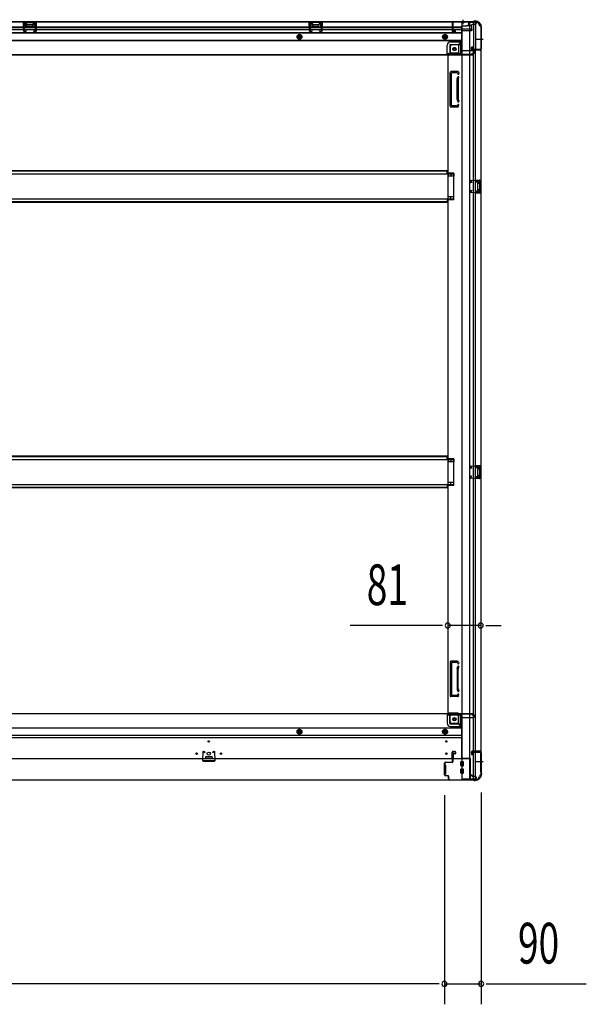
# Model space of a CAD drawing. Extents: x 543 to 20478, y 217 to 14052.
# Drawn here: x 14313 to 15703, y 3553 to 5970 of the extents above; entities that cross this region are included whole.
import ezdxf

# ---------------------------------------------------------------- set-up
doc = ezdxf.new("R2010")
doc.units = 0
doc.header["$LTSCALE"] = 50
doc.header["$MEASUREMENT"] = 0
for name, pattern in [('1PL-M', [15, 12, -1, 1, -1]), ('1PL-S', [4, 2.5, -0.5, 0.5, -0.5]), ('HIDE-L', [3, 2, -1]), ('HIDE-M', [2, 1, -1])]:
    doc.linetypes.add(name, pattern=pattern)
for name, color, linetype in [('SUNPOU', 4, 'CONTINUOUS'), ('下枠側', 1, 'CONTINUOUS'), ('下枠前', 2, 'CONTINUOUS'), ('下枠後', 3, 'CONTINUOUS'), ('床補強', 3, 'CONTINUOUS'), ('柱前', 3, 'CONTINUOUS'), ('柱後', 3, 'CONTINUOUS'), ('間柱', 4, 'CONTINUOUS')]:
    doc.layers.add(name, color=color, linetype=linetype)
doc.styles.add('00', font='ROMANS', dxfattribs={"width": 0.666667, "bigfont": 'BIGFONT'})

msp = doc.modelspace()

# ---------------------------------------------------------------- linework, layer by layer
at = {"layer": 'SUNPOU'}
for p, q in [((15337.9, 4482.5), (15124, 4482.5)), ((15350.4, 4482.5), (15337.9, 4482.5)), ((15443.9, 4482.5), (15362.9, 4482.5)), ((15456.4, 4482.5), (15468.9, 4482.5)), ((15468.9, 4482.5), (15493.9, 4482.5)), ((15354.9, 4066), (15354.9, 3552.8)), ((15444.9, 4072.7), (15444.9, 3552.8)), ((15354.9, 4016), (15354.9, 3552.8)), ((15329.9, 3602.8), (12996.4, 3602.8)), ((15329.9, 3602.8), (15304.9, 3602.8)), ((15342.4, 3602.8), (15329.9, 3602.8)), ((15342.4, 3602.8), (15329.9, 3602.8)), ((15354.9, 3602.8), (15444.9, 3602.8)), ((15457.4, 3602.8), (15469.9, 3602.8)), ((15469.9, 3602.8), (15702.8, 3602.8))]:
    msp.add_line(p, q, dxfattribs=at)
for centre, start, end in [((15362.9, 4482.5), 0, 180), ((15362.9, 4482.5), 180, 0), ((15443.9, 4482.5), 0, 180), ((15443.9, 4482.5), 180, 0), ((15354.9, 3602.8), 0, 180), ((15354.9, 3602.8), 0, 180), ((15354.9, 3602.8), 180, 0), ((15354.9, 3602.8), 180, 0), ((15444.9, 3602.8), 0, 180), ((15444.9, 3602.8), 180, 0)]:
    msp.add_arc(centre, 6.25, start, end, dxfattribs=at)
at = {"layer": '下枠側'}
for p, q in [((15397.9, 5963.5), (15397.9, 4105)), ((15432.9, 5963.5), (15397.9, 5963.5)), ((15416.4, 5963.5), (15416.4, 4105)), ((15425.9, 5963.5), (15425.9, 5897)), ((15430.9, 5963.5), (15430.9, 5897)), ((15443.9, 5953.5), (15442.9, 5953.5)), ((15443.9, 5953.5), (15443.9, 4115)), ((15368.9, 5903), (15368.9, 5885.5)), ((15389.4, 5908), (15373.9, 5908)), ((15394.4, 5914), (15389.4, 5908)), ((15389.4, 5908), (15389.4, 5889.5)), ((15397.9, 5914), (15394.4, 5914)), ((15394.4, 5914), (15394.4, 5889.5)), ((15420.9, 5896.5), (15420.9, 5901)), ((15422.9, 5903), (15425.9, 5903)), ((15424.9, 5903), (15424.9, 5897)), ((15424.9, 5903), (15424.9, 5897)), ((15424.9, 5897), (15442.9, 5897)), ((15425.9, 5903), (15425.9, 5897)), ((15425.9, 5903), (15425.9, 5897)), ((15362.9, 5882.5), (15362.9, 4267.5)), ((15365.4, 5882.5), (15362.9, 5882.5)), ((15387.4, 5882.5), (15362.9, 5882.5)), ((15387.4, 5887.5), (15368.9, 5887.5)), ((15442.9, 5894.5), (15422.9, 5894.5)), ((15425.9, 4174), (15425.9, 5894.5)), ((15430.9, 4174), (15430.9, 5894.5)), ((15443.9, 5896), (15443.9, 5895.5)), ((15368.9, 5757), (15368.9, 5840)), ((15388.4, 5842), (15370.9, 5842)), ((15371.9, 5759), (15371.9, 5838)), ((15386.4, 5839), (15372.9, 5839)), ((15386.1, 5824.2), (15387.4, 5828.5)), ((15386.9, 5838.3), (15387.4, 5836.6)), ((15389, 5823.3), (15390.3, 5827.6)), ((15389.1, 5841.3), (15390.3, 5837.5)), ((15385.9, 5774.3), (15385.9, 5823)), ((15388.9, 5823), (15388.9, 5774.3)), ((15385.9, 5755), (15370.9, 5755)), ((15385.2, 5758), (15372.9, 5758)), ((15386.1, 5772.8), (15387.4, 5768.6)), ((15387.1, 5759.4), (15387.4, 5760.5)), ((15389, 5773.7), (15390.3, 5769.5)), ((15389.7, 5757.8), (15390.3, 5759.6)), ((15377.9, 5592.5), (15362.9, 5592.5)), ((15377.9, 5585.5), (15362.9, 5585.5)), ((15363.9, 5592.5), (15363.9, 5585.5)), ((15370.9, 5592.5), (15370.9, 5585.5)), ((15377.9, 5592.5), (15377.9, 5585.5)), ((15429.9, 5576), (15443.9, 5576)), ((15429.9, 5571.5), (15439.4, 5571.5)), ((15430.9, 5575.9), (15430.9, 5571.5)), ((15434, 5576), (15434, 5571.5)), ((15435.6, 5576), (15435.6, 5571.5)), ((15435.9, 5567), (15435.9, 5553)), ((15436.9, 5568), (15439.4, 5568)), ((15440.4, 5570.5), (15440.4, 5569)), ((15442.9, 5576), (15442.9, 5544)), ((15443.9, 5576), (15443.9, 5544)), ((15377.9, 5534.5), (15362.9, 5534.5)), ((15363.9, 5527.5), (15363.9, 5534.5)), ((15370.9, 5527.5), (15370.9, 5534.5)), ((15377.9, 5527.5), (15377.9, 5534.5)), ((15439.4, 5548.5), (15429.9, 5548.5)), ((15443.9, 5544), (15429.9, 5544)), ((15430.9, 5544.1), (15430.9, 5548.5)), ((15434, 5548.5), (15434, 5544)), ((15435.6, 5548.5), (15435.6, 5544)), ((15439.4, 5552), (15436.9, 5552)), ((15440.4, 5551), (15440.4, 5549.5)), ((15377.9, 5527.5), (15362.9, 5527.5)), ((15377.9, 4891.5), (15362.9, 4891.5)), ((15377.9, 4884.5), (15362.9, 4884.5)), ((15363.9, 4891.5), (15363.9, 4884.5)), ((15370.9, 4891.5), (15370.9, 4884.5)), ((15377.9, 4891.5), (15377.9, 4884.5)), ((15429.9, 4875), (15443.9, 4875)), ((15429.9, 4870.5), (15439.4, 4870.5)), ((15430.9, 4874.9), (15430.9, 4870.5)), ((15434, 4875), (15434, 4870.5)), ((15435.6, 4875), (15435.6, 4870.5)), ((15435.9, 4866), (15435.9, 4852)), ((15436.9, 4867), (15439.4, 4867)), ((15440.4, 4869.5), (15440.4, 4868)), ((15442.9, 4875), (15442.9, 4843)), ((15443.9, 4875), (15443.9, 4843)), ((15377.9, 4833.5), (15362.9, 4833.5)), ((15363.9, 4826.5), (15363.9, 4833.5)), ((15370.9, 4826.5), (15370.9, 4833.5)), ((15377.9, 4826.5), (15377.9, 4833.5)), ((15439.4, 4847.5), (15429.9, 4847.5)), ((15443.9, 4843), (15429.9, 4843)), ((15430.9, 4843.1), (15430.9, 4847.5)), ((15434, 4847.5), (15434, 4843)), ((15435.6, 4847.5), (15435.6, 4843)), ((15439.4, 4851), (15436.9, 4851)), ((15440.4, 4850), (15440.4, 4848.5)), ((15377.9, 4826.5), (15362.9, 4826.5)), ((15368.9, 4393), (15368.9, 4310)), ((15385.9, 4395), (15370.9, 4395)), ((15371.9, 4391), (15371.9, 4312)), ((15385.2, 4392), (15372.9, 4392)), ((15385.9, 4375.7), (15385.9, 4327)), ((15386.1, 4377.2), (15387.4, 4381.5)), ((15387.1, 4390.6), (15387.4, 4389.6)), ((15388.9, 4327), (15388.9, 4375.7)), ((15389, 4376.3), (15390.3, 4380.6)), ((15389.7, 4392.2), (15390.3, 4390.5)), ((15389, 4326.7), (15390.3, 4322.5)), ((15388.4, 4308), (15370.9, 4308)), ((15386.4, 4311), (15372.9, 4311)), ((15386.1, 4325.8), (15387.4, 4321.6)), ((15386.9, 4311.7), (15387.4, 4313.5)), ((15389.1, 4308.7), (15390.3, 4312.6)), ((15365.4, 4267.5), (15362.9, 4267.5)), ((15387.4, 4267.5), (15362.9, 4267.5)), ((15368.9, 4247), (15368.9, 4264.5)), ((15387.4, 4262.5), (15368.9, 4262.5)), ((15389.4, 4242), (15389.4, 4260.5)), ((15394.4, 4236), (15394.4, 4260.5)), ((15389.4, 4242), (15373.9, 4242)), ((15394.4, 4236), (15389.4, 4242)), ((15397.9, 4236), (15394.4, 4236)), ((15420.9, 4172), (15420.9, 4167.5)), ((15442.9, 4174), (15422.9, 4174)), ((15422.9, 4165.5), (15425.9, 4165.5)), ((15424.9, 4171.5), (15442.9, 4171.5)), ((15424.9, 4165.5), (15424.9, 4171.5)), ((15424.9, 4165.5), (15424.9, 4171.5)), ((15425.9, 4105), (15425.9, 4171.5)), ((15425.9, 4165.5), (15425.9, 4171.5)), ((15425.9, 4165.5), (15425.9, 4171.5)), ((15430.9, 4105), (15430.9, 4171.5)), ((15443.9, 4172.5), (15443.9, 4173)), ((15443.9, 4115), (15442.9, 4115)), ((15432.9, 4105), (15397.9, 4105))]:
    msp.add_line(p, q, dxfattribs=at)
at = {"layer": '下枠側', "color": 6, "linetype": '1PL-M'}
for p, q in [((15450.2, 5920.5), (15433.2, 5920.5)), ((15443.9, 4148), (15432.7, 4148)), ((15450.2, 4148), (15433.2, 4148))]:
    msp.add_line(p, q, dxfattribs=at)
at = {"layer": '下枠側'}
for centre in [(15379.4, 5897.5), (15379.4, 4252.5)]:
    msp.add_circle(centre, 4, dxfattribs=at)
for centre, radius, start, end in [((15432.9, 5955.5), 8, 0, 90), ((15442.9, 5955.5), 2, 180, 270), ((15373.9, 5903), 5, 90, 180), ((15422.9, 5901), 2, 90, 180), ((15442.9, 5896), 1, 0, 90), ((15365.9, 5885.5), 3, 270, 0), ((15387.4, 5889.5), 7, 270, 0), ((15387.4, 5889.5), 2, 270, 0), ((15422.9, 5896.5), 2, 180, 270), ((15442.9, 5895.5), 1, 270, 0), ((15370.9, 5840), 2, 90, 180), ((15372.9, 5838), 1, 90, 180), ((15385.9, 5838), 1, 17.4576, 90), ((15388.9, 5837), 1.5, 197.4576, 270), ((15388.9, 5828), 1.5, 90, 162.5424), ((15388.1, 5841), 1, 17.4576, 90), ((15388.9, 5837), 1.5, 270, 17.4576), ((15388.9, 5828), 1.5, 342.5424, 90), ((15390.9, 5822.7), 5, 162.5424, 179.9995), ((15390.9, 5822.7), 2, 162.5424, 180), ((15370.9, 5757), 2, 180, 270), ((15372.9, 5759), 1, 180, 270), ((15385.2, 5760), 2, 270, 342.5424), ((15390.9, 5774.3), 5, 180.0005, 197.4576), ((15385.9, 5759), 4, 270, 342.5424), ((15388.9, 5769), 1.5, 197.4576, 270), ((15388.9, 5760), 1.5, 90, 162.5424), ((15390.9, 5774.3), 2, 180, 197.4576), ((15389.9, 5774.2), 1, 180, 197.4576), ((15389.9, 5774.2), 1, 180, 197.4576), ((15388.9, 5769), 1.5, 270, 17.4576), ((15388.9, 5760), 1.5, 342.5424, 90), ((15436.9, 5567), 1, 90, 180), ((15439.4, 5570.5), 1, 0, 90), ((15439.4, 5569), 1, 270, 0), ((15436.9, 5553), 1, 180, 270), ((15439.4, 5551), 1, 0, 90), ((15439.4, 5549.5), 1, 270, 0), ((15436.9, 4866), 1, 90, 180), ((15439.4, 4869.5), 1, 0, 90), ((15439.4, 4868), 1, 270, 0), ((15436.9, 4852), 1, 180, 270), ((15439.4, 4850), 1, 0, 90), ((15439.4, 4848.5), 1, 270, 0), ((15370.9, 4393), 2, 90, 180), ((15372.9, 4391), 1, 90, 180), ((15385.2, 4390), 2, 17.4576, 90), ((15385.9, 4391), 4, 17.4576, 90), ((15390.9, 4375.7), 5, 162.5424, 179.9995), ((15388.9, 4390), 1.5, 197.4576, 270), ((15388.9, 4381), 1.5, 90, 162.5424), ((15388.9, 4390), 1.5, 270, 17.4576), ((15388.9, 4381), 1.5, 342.5424, 90), ((15390.9, 4375.7), 2, 162.5424, 180), ((15389.9, 4375.8), 1, 162.5424, 180), ((15389.9, 4375.8), 1, 162.5424, 180), ((15390.9, 4327.3), 5, 180.0005, 197.4576), ((15390.9, 4327.3), 2, 180, 197.4576), ((15370.9, 4310), 2, 180, 270), ((15372.9, 4312), 1, 180, 270), ((15385.9, 4312), 1, 270, 342.5424), ((15388.9, 4322), 1.5, 197.4576, 270), ((15388.9, 4313), 1.5, 90, 162.5424), ((15388.1, 4309), 1, 270, 342.5424), ((15388.9, 4322), 1.5, 270, 17.4576), ((15388.9, 4313), 1.5, 342.5424, 90), ((15365.9, 4264.5), 3, 0, 90), ((15387.4, 4260.5), 7, 0, 90), ((15387.4, 4260.5), 2, 0, 90), ((15373.9, 4247), 5, 180, 270), ((15422.9, 4172), 2, 90, 180), ((15422.9, 4167.5), 2, 180, 270), ((15442.9, 4173), 1, 0, 90), ((15442.9, 4172.5), 1, 270, 0), ((15432.9, 4113), 8, 270, 0), ((15442.9, 4113), 2, 90, 180)]:
    msp.add_arc(centre, radius, start, end, dxfattribs=at)
at = {"layer": '下枠前'}
for p, q in [((12964.4, 4266.5), (15361.9, 4266.5)), ((15361.9, 4265.5), (15361.9, 4266.5)), ((15361.9, 4266.5), (15423.9, 4266.5)), ((15361.9, 4265.5), (15423.9, 4265.5)), ((15361.9, 4265.3), (15361.9, 4243)), ((15363.9, 4263.5), (15391.9, 4263.5)), ((15367.9, 4243), (15367.9, 4263.5)), ((15396.9, 4258.5), (15396.9, 4156)), ((15396.9, 4256.5), (15425.9, 4256.5)), ((15420.9, 4265.5), (15420.9, 4266.5)), ((15422.9, 4263.5), (15425.9, 4263.5)), ((15423.9, 4265.5), (15423.9, 4266.5)), ((15428.9, 4259.5), (15428.9, 4260.5)), ((12929.4, 4231.5), (15396.9, 4231.5)), ((15369.9, 4241), (15396.9, 4241)), ((15369.9, 4235), (15396.9, 4235)), ((12929.4, 4213), (15396.9, 4213)), ((12929.4, 4208), (15396.9, 4208)), ((14994.4, 4224.6), (14999.4, 4227.5)), ((14994.4, 4218.9), (14994.4, 4224.6)), ((14999.4, 4216), (14994.4, 4218.9)), ((14999.4, 4227.5), (15004.4, 4224.6)), ((15004.4, 4218.9), (14999.4, 4216)), ((15004.4, 4224.6), (15004.4, 4218.9)), ((15351.4, 4224.6), (15356.4, 4227.5)), ((15351.4, 4218.9), (15351.4, 4224.6)), ((15356.4, 4216), (15351.4, 4218.9)), ((15356.4, 4227.5), (15361.4, 4224.6)), ((15361.4, 4218.9), (15356.4, 4216)), ((15361.4, 4224.6), (15361.4, 4218.9)), ((14769.1, 4160), (14769.1, 4156)), ((14769.1, 4157.2), (14785.1, 4157.2)), ((14784.6, 4160.5), (14769.6, 4160.5)), ((14785.1, 4160), (14785.1, 4156)), ((15373.9, 4156), (15373.9, 4171.5)), ((15376.4, 4157.2), (15373.9, 4157.2)), ((15375.9, 4173.5), (15380.4, 4173.5)), ((15376.4, 4166.5), (15376.4, 4156)), ((15381.4, 4167.5), (15377.4, 4167.5)), ((15382.4, 4171.5), (15382.4, 4168.5)), ((15396.9, 4157.2), (15417.9, 4157.2)), ((15399.9, 4157.2), (15399.9, 4156)), ((15417.9, 4157.2), (15417.9, 4104)), ((12908.4, 4156), (15417.9, 4156)), ((15353.9, 4140), (15353.9, 4118)), ((15356.9, 4140.5), (15354.4, 4140.5)), ((15357.4, 4140), (15357.4, 4118)), ((15395.4, 4138.5), (15395.4, 4147.5)), ((15395.9, 4148), (15400.9, 4148)), ((15395.9, 4138), (15400.9, 4138)), ((15401.4, 4138.5), (15401.4, 4147.5)), ((15417.9, 4146), (15417.9, 4104)), ((15356.9, 4117.5), (15354.4, 4117.5)), ((15395.4, 4120.5), (15395.4, 4129.5)), ((15395.9, 4130), (15400.9, 4130)), ((15395.9, 4120), (15400.9, 4120)), ((15401.4, 4120.5), (15401.4, 4129.5)), ((15417.9, 4116), (15421.9, 4116)), ((15417.9, 4116), (15422.4, 4116)), ((15417.9, 4114.8), (15421.9, 4114.8)), ((15417.9, 4114.8), (15422.4, 4114.8)), ((15420.9, 4116), (15420.9, 4115)), ((15422.4, 4116), (15422.4, 4114.8)), ((15422.9, 4113), (15429.9, 4113)), ((15432.9, 4110), (15432.9, 4104)), ((12893.4, 4104), (15432.9, 4104)), ((12908.4, 4104), (15417.9, 4104)), ((15417.9, 4105.2), (15432.9, 4105.2))]:
    msp.add_line(p, q, dxfattribs=at)
at = {"layer": '下枠前', "color": 6, "linetype": 'HIDE-M'}
for p, q in [((14994.9, 4224.3), (14999.4, 4226.9)), ((14994.9, 4219.2), (14994.9, 4224.3)), ((14999.4, 4216.6), (14994.9, 4219.2)), ((14999.4, 4226.9), (15003.9, 4224.3)), ((15003.9, 4219.2), (14999.4, 4216.6)), ((15003.9, 4224.3), (15003.9, 4219.2)), ((15351.9, 4224.3), (15356.4, 4226.9)), ((15351.9, 4219.2), (15351.9, 4224.3)), ((15356.4, 4216.6), (15351.9, 4219.2)), ((15356.4, 4226.9), (15360.9, 4224.3)), ((15360.9, 4219.2), (15356.4, 4216.6)), ((15360.9, 4224.3), (15360.9, 4219.2))]:
    msp.add_line(p, q, dxfattribs=at)
at = {"layer": '下枠前', "color": 4}
for centre in [(15379.4, 4252.5), (14999.4, 4221.8), (15356.4, 4221.8)]:
    msp.add_circle(centre, 3, dxfattribs=at)
at = {"layer": '下枠前'}
for centre, radius in [((15379.4, 4252.5), 2.5), ((14999.4, 4221.8), 2), ((15356.4, 4221.8), 2), ((14777.1, 4198), 1.75), ((15359.9, 4198), 1.75), ((14747.1, 4168), 1.75), ((14777.1, 4168), 4), ((14807.1, 4168), 1.75), ((15359.9, 4168), 1.75)]:
    msp.add_circle(centre, radius, dxfattribs=at)
at = {"layer": '下枠前', "color": 6, "linetype": 'HIDE-M'}
for centre, radius in [((14999.4, 4221.8), 6), ((14999.4, 4221.8), 4.5), ((15356.4, 4221.8), 6), ((15356.4, 4221.8), 4.5)]:
    msp.add_circle(centre, radius, dxfattribs=at)
at = {"layer": '下枠前'}
for centre, radius, start, end in [((15363.9, 4265.5), 2, 180, 270), ((15391.9, 4258.5), 5, 0, 90), ((15422.9, 4265.5), 2, 180, 270), ((15425.9, 4260.5), 3, 0, 90), ((15425.9, 4259.5), 3, 270, 0), ((15369.9, 4243), 8, 180, 270), ((15369.9, 4243), 2, 180, 270), ((14769.6, 4160), 0.5, 90, 180), ((14784.6, 4160), 0.5, 0, 90), ((15375.9, 4171.5), 2, 90, 180), ((15377.4, 4166.5), 1, 90, 180), ((15380.4, 4171.5), 2, 0, 90), ((15381.4, 4168.5), 1, 270, 0), ((15354.4, 4140), 0.5, 90, 180), ((15356.9, 4140), 0.5, 0, 90), ((15395.9, 4147.5), 0.5, 90, 180), ((15395.9, 4138.5), 0.5, 180, 270), ((15400.9, 4147.5), 0.5, 0, 90), ((15400.9, 4138.5), 0.5, 270, 0), ((15354.4, 4118), 0.5, 180, 270), ((15356.9, 4118), 0.5, 270, 0), ((15395.9, 4129.5), 0.5, 90, 180), ((15395.9, 4120.5), 0.5, 180, 270), ((15400.9, 4129.5), 0.5, 0, 90), ((15400.9, 4120.5), 0.5, 270, 0), ((15422.9, 4115), 2, 180, 270), ((15429.9, 4110), 3, 0, 90)]:
    msp.add_arc(centre, radius, start, end, dxfattribs=at)
at = {"layer": '下枠後', "color": 6, "linetype": '1PL-S'}
msp.add_line((15399.9, 5969.5), (15399.9, 5958.3), dxfattribs=at)
msp.add_line((15399.9, 5969.5), (15399.9, 5958.3), dxfattribs=at)
at = {"layer": '下枠後'}
for p, q in [((15432.9, 5964.5), (12893.4, 5964.5)), ((12893.4, 5964.5), (15432.9, 5964.5)), ((12929.4, 5951.5), (15373.9, 5951.5)), ((12929.4, 5945.5), (15373.9, 5945.5)), ((15396.9, 5951.5), (12952.4, 5951.5)), ((15396.9, 5945.5), (12952.4, 5945.5)), ((14354.4, 5964.5), (14322.4, 5964.5)), ((14322.4, 5964.5), (14322.4, 5951.5)), ((14354.4, 5963.5), (14322.4, 5963.5)), ((14322.4, 5952.5), (14326.9, 5952.5)), ((14326.9, 5960), (14326.9, 5951.5)), ((14329.4, 5961), (14327.9, 5961)), ((14330.4, 5960), (14330.4, 5957.5)), ((14345.4, 5956.5), (14331.4, 5956.5)), ((14346.4, 5957.5), (14346.4, 5960)), ((14348.9, 5961), (14347.4, 5961)), ((14349.9, 5951.5), (14349.9, 5960)), ((14354.4, 5952.5), (14349.9, 5952.5)), ((14354.4, 5951.5), (14354.4, 5964.5)), ((15023.4, 5964.5), (15055.4, 5964.5)), ((15023.4, 5951.5), (15023.4, 5964.5)), ((15023.4, 5963.5), (15055.4, 5963.5)), ((15023.4, 5952.5), (15027.9, 5952.5)), ((15027.9, 5951.5), (15027.9, 5960)), ((15028.9, 5961), (15030.4, 5961)), ((15031.4, 5957.5), (15031.4, 5960)), ((15032.4, 5956.5), (15046.4, 5956.5)), ((15047.4, 5960), (15047.4, 5957.5)), ((15048.4, 5961), (15049.9, 5961)), ((15050.9, 5960), (15050.9, 5951.5)), ((15055.4, 5952.5), (15050.9, 5952.5)), ((15055.4, 5964.5), (15055.4, 5951.5)), ((15373.9, 5960.5), (15373.9, 5941.5)), ((15375.4, 5961.5), (15374.9, 5961.5)), ((15376.4, 5956.1), (15376.4, 5960.5)), ((15376.4, 5955.1), (15376.4, 5956.1)), ((15376.4, 5945.5), (15376.4, 5955.1)), ((15376.4, 5951.5), (15396.9, 5951.5)), ((15376.4, 5945.5), (15376.4, 5944.5)), ((15382.4, 5945.5), (15376.4, 5945.5)), ((15382.4, 5941.5), (15382.4, 5945.5)), ((15382.9, 5945.5), (15396.9, 5945.5)), ((15396.9, 5953.5), (15396.9, 5891.5)), ((15396.9, 5953.5), (15396.9, 5891.5)), ((15397.9, 5954.5), (15410.9, 5954.5)), ((15397.9, 5954.5), (15410.9, 5954.5)), ((15418.9, 5946.1), (15397.9, 5946.1)), ((15421.9, 5946.1), (15397.9, 5946.1)), ((15418.9, 5946.1), (15397.9, 5946.1)), ((15421.9, 5946.1), (15397.9, 5946.1)), ((15420.9, 5954.5), (15408.9, 5954.5)), ((15420.9, 5954.5), (15408.9, 5954.5)), ((15421, 5955.5), (15413.1, 5955.5)), ((15421, 5955.5), (15413.1, 5955.5)), ((15413.9, 5964.5), (15413.9, 5957.5)), ((15413.9, 5964.5), (15413.9, 5957.5)), ((15413.9, 5963.5), (15432.9, 5963.5)), ((15413.9, 5963.5), (15432.9, 5963.5)), ((15420.9, 5955.5), (15420.9, 5942.5)), ((15420.9, 5955.5), (15420.9, 5942.5)), ((15429.9, 5957.5), (15422.9, 5957.5)), ((15429.9, 5957.5), (15422.9, 5957.5)), ((15432.9, 5964.5), (15432.9, 5960.5)), ((15432.9, 5964.5), (15432.9, 5960.5)), ((15396.9, 5937), (12929.4, 5937)), ((12929.4, 5937), (15396.9, 5937)), ((15375.9, 5939.5), (15380.4, 5939.5)), ((15375.9, 5939.5), (15380.4, 5939.5)), ((15382.4, 5944.5), (15376.4, 5944.5)), ((15420.9, 5942.5), (15397.9, 5942.5)), ((15420.9, 5942.5), (15397.9, 5942.5)), ((15420.9, 5943), (15422.8, 5944.6)), ((15420.9, 5943), (15422.8, 5944.6)), ((15420.9, 5943), (15420.9, 5942.5)), ((15420.9, 5943), (15420.9, 5942.5)), ((15396.9, 5918.5), (12929.4, 5918.5)), ((12929.4, 5918.5), (15396.9, 5918.5)), ((15361.9, 5884.5), (15361.9, 5907)), ((15361.9, 5884.5), (15361.9, 5907)), ((15361.9, 5884.5), (15361.9, 5907)), ((15361.9, 5884.5), (15361.9, 5907)), ((15367.9, 5907), (15367.9, 5886.5)), ((15367.9, 5907), (15367.9, 5886.5)), ((15367.9, 5907), (15367.9, 5886.5)), ((15367.9, 5907), (15367.9, 5886.5)), ((15369.9, 5915), (15396.9, 5915)), ((15369.9, 5915), (15396.9, 5915)), ((15369.9, 5915), (15396.9, 5915)), ((15369.9, 5915), (15396.9, 5915)), ((15369.9, 5909), (15396.9, 5909)), ((15369.9, 5909), (15396.9, 5909)), ((15369.9, 5909), (15396.9, 5909)), ((15369.9, 5909), (15396.9, 5909)), ((15423.9, 5883.5), (12902.4, 5883.5)), ((12902.4, 5883.5), (15423.9, 5883.5)), ((15361.9, 5884.5), (15423.9, 5884.5)), ((15361.9, 5884.5), (15361.9, 5883.5)), ((15361.9, 5884.5), (15361.9, 5883.5)), ((15361.9, 5884.5), (15423.9, 5884.5)), ((15361.9, 5884.5), (15361.9, 5883.5)), ((15361.9, 5884.5), (15361.9, 5883.5)), ((15363.9, 5886.5), (15391.9, 5886.5)), ((15363.9, 5886.5), (15391.9, 5886.5)), ((15397.9, 5893.5), (15425.9, 5893.5)), ((15397.9, 5893.5), (15425.9, 5893.5)), ((15420.9, 5884.5), (15420.9, 5883.5)), ((15420.9, 5884.5), (15420.9, 5883.5)), ((15422.9, 5886.5), (15425.9, 5886.5)), ((15422.9, 5886.5), (15425.9, 5886.5)), ((15423.9, 5884.5), (15423.9, 5883.5)), ((15423.9, 5884.5), (15423.9, 5883.5)), ((15428.9, 5890.5), (15428.9, 5889.5)), ((15428.9, 5890.5), (15428.9, 5889.5))]:
    msp.add_line(p, q, dxfattribs=at)
at = {"layer": '下枠後', "color": 6, "linetype": 'HIDE-L'}
for p, q in [((14330.9, 5954.1), (14330.9, 5957.1)), ((14330.9, 5953.5), (14330.9, 5956.5)), ((14344.9, 5957.5), (14331.9, 5957.5)), ((14344.9, 5952.5), (14331.9, 5952.5)), ((14345.9, 5953.5), (14345.9, 5956.5)), ((15031.9, 5953.5), (15031.9, 5956.5)), ((15032.9, 5957.5), (15045.9, 5957.5)), ((15032.9, 5952.5), (15045.9, 5952.5)), ((15046.9, 5954.1), (15046.9, 5957.1)), ((15046.9, 5953.5), (15046.9, 5956.5)), ((15395.7, 5963), (15395.7, 5962.5)), ((15395.7, 5963), (15395.7, 5962.5)), ((15404.1, 5962.5), (15395.7, 5962.5)), ((15404.1, 5962.5), (15395.7, 5962.5)), ((15396.4, 5963.9), (15396.4, 5962.5)), ((15396.4, 5963.9), (15396.4, 5962.5)), ((15396.7, 5963), (15396.7, 5962.5)), ((15396.7, 5963), (15396.7, 5962.5)), ((15403.1, 5963), (15403.1, 5962.5)), ((15403.1, 5963), (15403.1, 5962.5)), ((15403.4, 5963.9), (15403.4, 5962.5)), ((15403.4, 5963.9), (15403.4, 5962.5)), ((15404.1, 5963), (15404.1, 5962.5)), ((15404.1, 5963), (15404.1, 5962.5)), ((15420.9, 5943), (15420.9, 5946.1))]:
    msp.add_line(p, q, dxfattribs=at)
at = {"layer": '下枠後', "color": 6, "linetype": 'HIDE-M'}
for p, q in [((14999.4, 5933.3), (14994.4, 5930.4)), ((14994.4, 5930.4), (14994.4, 5924.6)), ((14994.4, 5924.6), (14999.4, 5921.7)), ((15004.4, 5930.4), (14999.4, 5933.3)), ((14999.4, 5921.7), (15004.4, 5924.6)), ((15004.4, 5924.6), (15004.4, 5930.4)), ((15356.4, 5933.3), (15351.4, 5930.4)), ((15351.4, 5930.4), (15351.4, 5924.6)), ((15351.4, 5924.6), (15356.4, 5921.7)), ((15361.4, 5930.4), (15356.4, 5933.3)), ((15356.4, 5921.7), (15361.4, 5924.6)), ((15361.4, 5924.6), (15361.4, 5930.4))]:
    msp.add_line(p, q, dxfattribs=at)
at = {"layer": '下枠後'}
for centre, radius in [((14999.4, 5927.5), 6), ((14999.4, 5927.5), 4.5), ((14999.4, 5927.5), 2), ((15356.4, 5927.5), 6), ((15356.4, 5927.5), 4.5), ((15356.4, 5927.5), 2), ((15379.4, 5897.5), 2.5), ((15379.4, 5897.5), 2.5), ((15379.4, 5897.5), 2.5), ((15379.4, 5897.5), 2.5)]:
    msp.add_circle(centre, radius, dxfattribs=at)
at = {"layer": '下枠後', "color": 4}
for centre in [(14999.4, 5927.5), (15356.4, 5927.5), (15379.4, 5897.5), (15379.4, 5897.5)]:
    msp.add_circle(centre, 3, dxfattribs=at)
at = {"layer": '下枠後', "color": 6, "linetype": 'HIDE-M'}
msp.add_circle((15379.4, 5897.5), 3.7, dxfattribs=at)
msp.add_circle((15379.4, 5897.5), 3.7, dxfattribs=at)
at = {"layer": '下枠後'}
for centre, radius, start, end in [((14327.9, 5960), 1, 90, 180), ((14329.4, 5960), 1, 0, 90), ((14331.4, 5957.5), 1, 180, 270), ((14345.4, 5957.5), 1, 270, 0), ((14347.4, 5960), 1, 90, 180), ((14348.9, 5960), 1, 0, 90), ((15028.9, 5960), 1, 90, 180), ((15030.4, 5960), 1, 0, 90), ((15032.4, 5957.5), 1, 180, 270), ((15046.4, 5957.5), 1, 270, 0), ((15048.4, 5960), 1, 90, 180), ((15049.9, 5960), 1, 0, 90), ((15374.9, 5960.5), 1, 90, 180), ((15375.4, 5960.5), 1, 0, 90), ((15397.9, 5953.5), 1, 90, 180), ((15397.9, 5953.5), 1, 90, 180), ((15410.9, 5957.5), 3, 270, 0), ((15410.9, 5957.5), 3, 270, 0), ((15422.9, 5955.5), 2, 90, 180), ((15422.9, 5955.5), 2, 90, 180), ((15421.9, 5945.1), 1, 333.4349, 90), ((15421.9, 5945.1), 1, 333.4349, 90), ((15429.9, 5960.5), 3, 270, 0), ((15429.9, 5960.5), 3, 270, 0), ((15375.9, 5941.5), 2, 180, 270), ((15380.4, 5941.5), 2, 270, 0), ((15369.9, 5907), 8, 90, 180), ((15369.9, 5907), 8, 90, 180), ((15369.9, 5907), 8, 90, 180), ((15369.9, 5907), 8, 90, 180), ((15369.9, 5907), 2, 90, 180), ((15369.9, 5907), 2, 90, 180), ((15369.9, 5907), 2, 90, 180), ((15369.9, 5907), 2, 90, 180), ((15363.9, 5884.5), 2, 90, 180), ((15363.9, 5884.5), 2, 90, 180), ((15363.9, 5884.5), 2, 90, 180), ((15363.9, 5884.5), 2, 90, 180), ((15391.9, 5891.5), 5, 270, 0), ((15391.9, 5891.5), 5, 270, 0), ((15422.9, 5884.5), 2, 90, 180), ((15422.9, 5884.5), 2, 90, 180), ((15425.9, 5890.5), 3, 0, 90), ((15425.9, 5890.5), 3, 0, 90), ((15425.9, 5890.5), 3, 0, 90), ((15425.9, 5890.5), 3, 0, 90), ((15425.9, 5889.5), 3, 270, 0), ((15425.9, 5889.5), 3, 270, 0)]:
    msp.add_arc(centre, radius, start, end, dxfattribs=at)
at = {"layer": '下枠後', "color": 6, "linetype": 'HIDE-L'}
for centre, radius, start, end in [((14331.9, 5956.5), 1, 90, 180), ((14331.9, 5953.5), 1, 180, 270), ((14344.9, 5956.5), 1, 0, 90), ((14344.9, 5953.5), 1, 270, 0), ((15032.9, 5956.5), 1, 90, 180), ((15032.9, 5953.5), 1, 180, 270), ((15045.9, 5956.5), 1, 0, 90), ((15045.9, 5953.5), 1, 270, 0), ((15395.2, 5963), 1.5, 0, 90), ((15395.2, 5963), 1.5, 0, 90), ((15395.2, 5963), 0.5, 0, 90), ((15395.2, 5963), 0.5, 0, 90), ((15404.6, 5963), 1.5, 90, 180), ((15404.6, 5963), 1.5, 90, 180), ((15404.6, 5963), 0.5, 90, 180), ((15404.6, 5963), 0.5, 90, 180)]:
    msp.add_arc(centre, radius, start, end, dxfattribs=at)
at = {"layer": '床補強'}
for p, q in [((12949.4, 5591), (15376.9, 5591)), ((15361.9, 5598.8), (12964.4, 5598.8)), ((15361.9, 5598.8), (12964.4, 5598.8)), ((15361.9, 5597.6), (12964.4, 5597.6)), ((15361.9, 5591), (15361.9, 5598.8)), ((15376.9, 5591), (15376.9, 5529)), ((15376.9, 5529), (12949.4, 5529)), ((15361.9, 5522.4), (12964.4, 5522.4)), ((15361.9, 5521.2), (12964.4, 5521.2)), ((15361.9, 5529), (15361.9, 5521.2)), ((12949.4, 4890), (15376.9, 4890)), ((15361.9, 4897.8), (12964.4, 4897.8)), ((15361.9, 4897.8), (12964.4, 4897.8)), ((15361.9, 4896.6), (12964.4, 4896.6)), ((15361.9, 4890), (15361.9, 4897.8)), ((15376.9, 4890), (15376.9, 4828)), ((15376.9, 4828), (12949.4, 4828)), ((15361.9, 4821.4), (12964.4, 4821.4)), ((15361.9, 4820.2), (12964.4, 4820.2)), ((15361.9, 4828), (15361.9, 4820.2))]:
    msp.add_line(p, q, dxfattribs=at)
at = {"layer": '柱前'}
for p, q in [((15374.9, 4148.2), (15374.9, 4171.4)), ((15375.7, 4171.4), (15375.7, 4148.2)), ((15380.4, 4171.4), (15376.9, 4172.4)), ((15380.6, 4172.2), (15377.1, 4173.1)), ((15421.9, 4167.5), (15420.9, 4170.9)), ((15422.6, 4167.7), (15421.7, 4171.1)), ((15422.7, 4173.2), (15442.1, 4173.2)), ((15442.1, 4172.4), (15422.7, 4172.4)), ((15444.1, 4122.2), (15444.1, 4170.4)), ((15444.9, 4170.4), (15444.9, 4122.7)), ((15354.9, 4116), (15354.9, 4144.4)), ((15354.9, 4143.4), (15355.7, 4143.4)), ((15355.7, 4138.2), (15354.9, 4138.2)), ((15355.7, 4144.4), (15355.7, 4116)), ((15357.7, 4147.2), (15373.9, 4147.2)), ((15373.9, 4146.4), (15357.7, 4146.4)), ((15354.9, 4124.2), (15355.7, 4124.2)), ((15355.7, 4119.5), (15354.9, 4119.5)), ((15357.7, 4114), (15362.9, 4114)), ((15362.9, 4113.2), (15357.7, 4113.2)), ((15364.9, 4106), (15364.9, 4111.2)), ((15365.7, 4106), (15365.7, 4111.2)), ((15444.1, 4121.8), (15444.8, 4120.4)), ((15445.1, 4121.8), (15445.8, 4120.4)), ((15445.1, 4118), (15445.1, 4119.5)), ((15445.9, 4120), (15445.9, 4118)), ((15365.7, 4107.4), (15365.7, 4106)), ((15367.7, 4104), (15425.9, 4104)), ((15425.4, 4103.2), (15367.7, 4103.2)), ((15426.2, 4103.9), (15427.6, 4103.2)), ((15426.3, 4103), (15427.7, 4102.3)), ((15428, 4102.2), (15430.1, 4102.2)), ((15430.1, 4103), (15428.5, 4103))]:
    msp.add_line(p, q, dxfattribs=at)
for centre, radius, start, end in [((15376.7, 4171.4), 1.8, 74.5154, 180), ((15376.7, 4171.4), 1, 74.5154, 180), ((15380.5, 4171.8), 0.4, 254.5154, 74.5154), ((15422.7, 4171.4), 1.8, 90, 195.4846), ((15422.7, 4171.4), 1, 90, 195.4846), ((15422.3, 4167.6), 0.4, 195.4846, 15.4846), ((15442.1, 4170.4), 2.8, 0, 90), ((15442.1, 4170.4), 2, 0, 90), ((15357.7, 4144.4), 2.8, 90, 180), ((15357.7, 4144.4), 2, 90, 180), ((15373.9, 4148.2), 1, 270, 0), ((15373.9, 4148.2), 1.8, 270, 0), ((15357.7, 4116), 2.8, 180, 270), ((15357.7, 4116), 2, 180, 270), ((15362.9, 4111.2), 2.8, 0, 90), ((15362.9, 4111.2), 2, 0, 90), ((15430.1, 4118), 15, 270, 0), ((15430.1, 4118), 15.8, 270, 0), ((15444.9, 4122.2), 0.8, 180, 206.5651), ((15443.1, 4119.5), 2, 0, 26.5651), ((15446.9, 4122.7), 2, 180, 206.5651), ((15445.1, 4120), 0.8, 0, 26.5651), ((15367.7, 4106), 2.8, 180, 270), ((15367.7, 4106), 2, 180, 270), ((15425.4, 4101.2), 2, 63.4349, 90), ((15425.9, 4103.2), 0.8, 63.4349, 90), ((15428.5, 4105), 2, 243.4349, 270), ((15428, 4103), 0.8, 243.4349, 270)]:
    msp.add_arc(centre, radius, start, end, dxfattribs=at)
at = {"layer": '柱後'}
for p, q in [((15374.9, 5962.5), (15374.9, 5943.1)), ((15375.7, 5962.5), (15375.7, 5943.1)), ((15377.7, 5965.3), (15425.4, 5965.3)), ((15377.7, 5964.5), (15425.4, 5964.5)), ((15427.3, 5966), (15426.3, 5965.5)), ((15427.6, 5965.3), (15426.6, 5964.8)), ((15428.5, 5966.3), (15430.1, 5966.3)), ((15430.1, 5965.5), (15428.5, 5965.5)), ((15444.1, 5945.8), (15444.1, 5898.1)), ((15444.8, 5948.1), (15444.4, 5947.1)), ((15444.9, 5945.8), (15444.9, 5898.1)), ((15445.1, 5950.5), (15445.1, 5949)), ((15445.6, 5947.7), (15445.1, 5946.7)), ((15445.9, 5949), (15445.9, 5950.5)), ((15380.4, 5943.1), (15376.9, 5942.1)), ((15380.6, 5942.3), (15377.1, 5941.4)), ((15421.9, 5901), (15420.9, 5897.6)), ((15422.6, 5900.8), (15421.7, 5897.4)), ((15442.1, 5896.1), (15422.7, 5896.1)), ((15442.1, 5895.3), (15422.7, 5895.3))]:
    msp.add_line(p, q, dxfattribs=at)
for centre, radius, start, end in [((15377.7, 5962.5), 2.8, 90, 180), ((15377.7, 5962.5), 2, 90, 180), ((15425.4, 5967.3), 2, 270, 296.5651), ((15425.4, 5967.3), 2.8, 270, 296.5651), ((15428.5, 5963.5), 2.8, 90, 116.5651), ((15428.5, 5963.5), 2, 90, 116.5651), ((15430.1, 5950.5), 15.8, 0, 90), ((15430.1, 5950.5), 15, 0, 90), ((15446.9, 5945.8), 2.8, 153.4349, 180), ((15443.1, 5949), 2, 333.4349, 0), ((15446.9, 5945.8), 2, 153.4349, 180), ((15443.1, 5949), 2.8, 333.4349, 0), ((15376.7, 5943.1), 1.8, 180, 285.4846), ((15376.7, 5943.1), 1, 180, 285.4846), ((15380.5, 5942.7), 0.4, 285.4846, 105.4846), ((15422.7, 5897.1), 1.8, 164.5154, 270), ((15422.7, 5897.1), 1, 164.5154, 270), ((15422.3, 5900.9), 0.4, 344.5154, 164.5154), ((15442.1, 5898.1), 2, 270, 0), ((15442.1, 5898.1), 2.8, 270, 0)]:
    msp.add_arc(centre, radius, start, end, dxfattribs=at)
at = {"layer": '間柱'}
for p, q in [((14323.3, 5941.5), (14322.9, 5961.5)), ((14323.9, 5961.5), (14324.3, 5941.5)), ((14324.9, 5963.5), (14351.8, 5963.5)), ((14351.8, 5962.5), (14324.9, 5962.5)), ((14352.4, 5941.5), (14352.8, 5961.5)), ((14353.8, 5961.5), (14353.4, 5941.5)), ((15024.3, 5941.5), (15023.9, 5961.5)), ((15024.9, 5961.5), (15025.3, 5941.5)), ((15025.9, 5963.5), (15052.8, 5963.5)), ((15052.8, 5962.5), (15025.9, 5962.5)), ((15053.4, 5941.5), (15053.8, 5961.5)), ((15054.8, 5961.5), (15054.4, 5941.5)), ((14325.8, 5940.6), (14328.9, 5942.4)), ((14329.4, 5941.5), (14326.3, 5939.8)), ((14328.9, 5942.4), (14329.4, 5941.5)), ((14347.4, 5941.5), (14347.9, 5942.4)), ((14350.4, 5939.8), (14347.4, 5941.5)), ((14347.9, 5942.4), (14350.9, 5940.6)), ((15026.8, 5940.6), (15029.9, 5942.4)), ((15030.4, 5941.5), (15027.3, 5939.8)), ((15029.9, 5942.4), (15030.4, 5941.5)), ((15048.4, 5941.5), (15048.9, 5942.4)), ((15051.4, 5939.8), (15048.4, 5941.5)), ((15048.9, 5942.4), (15051.9, 5940.6)), ((15420.9, 5569), (15419.1, 5572.1)), ((15420, 5572.5), (15421.7, 5569.5)), ((15420.8, 5575), (15440.8, 5575.5)), ((15440.8, 5574.5), (15420.8, 5574)), ((15421.7, 5569.5), (15420.9, 5569)), ((15441.9, 5546.5), (15441.9, 5573.5)), ((15442.9, 5573.5), (15442.9, 5546.5)), ((15419.1, 5547.9), (15420.9, 5551)), ((15421.7, 5550.5), (15420, 5547.5)), ((15420.8, 5546), (15440.8, 5545.5)), ((15440.8, 5544.5), (15420.8, 5545)), ((15420.9, 5551), (15421.7, 5550.5)), ((15420.9, 4868), (15419.1, 4871.1)), ((15420, 4871.5), (15421.7, 4868.5)), ((15420.8, 4874), (15440.8, 4874.5)), ((15440.8, 4873.5), (15420.8, 4873)), ((15421.7, 4868.5), (15420.9, 4868)), ((15441.9, 4845.5), (15441.9, 4872.5)), ((15442.9, 4872.5), (15442.9, 4845.5)), ((15419.1, 4846.9), (15420.9, 4850)), ((15421.7, 4849.5), (15420, 4846.5)), ((15420.8, 4845), (15440.8, 4844.5)), ((15440.8, 4843.5), (15420.8, 4844)), ((15420.9, 4850), (15421.7, 4849.5)), ((14762.1, 4171.7), (14761.7, 4151.7)), ((14762.7, 4151.7), (14763.1, 4171.7)), ((14764.6, 4172.6), (14767.6, 4170.8)), ((14768.1, 4171.7), (14765.1, 4173.4)), ((14767.6, 4170.8), (14768.1, 4171.7)), ((14789.2, 4173.4), (14786.1, 4171.7)), ((14786.1, 4171.7), (14786.6, 4170.8)), ((14786.6, 4170.8), (14789.7, 4172.6)), ((14791.2, 4171.7), (14791.6, 4151.7)), ((14792.6, 4151.7), (14792.1, 4171.7)), ((14790.6, 4150.7), (14763.7, 4150.7)), ((14763.7, 4149.7), (14790.6, 4149.7))]:
    msp.add_line(p, q, dxfattribs=at)
for centre, radius, start, end in [((14324.9, 5961.5), 2, 90, 181.1935), ((14324.9, 5961.5), 1, 90, 181.1935), ((14351.8, 5961.5), 2, 358.8065, 90), ((14351.8, 5961.5), 1, 358.8065, 90), ((15025.9, 5961.5), 2, 90, 181.1935), ((15025.9, 5961.5), 1, 90, 181.1935), ((15052.8, 5961.5), 2, 358.8065, 90), ((15052.8, 5961.5), 1, 358.8065, 90), ((14325.3, 5941.5), 2, 181.1935, 299.6631), ((14325.3, 5941.5), 1, 181.1935, 299.6631), ((14351.4, 5941.5), 2, 240.3369, 358.8065), ((14351.4, 5941.5), 1, 240.3369, 358.8065), ((15026.3, 5941.5), 2, 181.1935, 299.6631), ((15026.3, 5941.5), 1, 181.1935, 299.6631), ((15052.4, 5941.5), 2, 240.3369, 358.8065), ((15052.4, 5941.5), 1, 240.3369, 358.8065), ((15420.9, 5573), 2, 91.1935, 209.6631), ((15420.9, 5573), 1, 91.1935, 209.6631), ((15440.9, 5573.5), 2, 0, 91.1935), ((15440.9, 5573.5), 1, 360, 91.1935), ((15420.9, 5547), 2, 150.3369, 268.8065), ((15420.9, 5547), 1, 150.3369, 268.8065), ((15440.9, 5546.5), 2, 268.8065, 0), ((15440.9, 5546.5), 1, 268.8065, 0), ((15420.9, 4872), 2, 91.1935, 209.6631), ((15420.9, 4872), 1, 91.1935, 209.6631), ((15440.9, 4872.5), 2, 360, 91.1935), ((15440.9, 4872.5), 1, 360, 91.1935), ((15420.9, 4846), 2, 150.3369, 268.8065), ((15420.9, 4846), 1, 150.3369, 268.8065), ((15440.9, 4845.5), 2, 268.8065, 360), ((15440.9, 4845.5), 1, 268.8065, 0), ((14764.1, 4171.7), 2, 60.3369, 178.8065), ((14764.1, 4171.7), 1, 60.3369, 178.8065), ((14790.2, 4171.7), 2, 1.1935, 119.6631), ((14790.2, 4171.7), 1, 1.1935, 119.6631), ((14763.7, 4151.7), 2, 178.8065, 270), ((14763.7, 4151.7), 1, 178.8065, 270), ((14790.6, 4151.7), 2, 270, 1.1935), ((14790.6, 4151.7), 1, 270, 1.1935)]:
    msp.add_arc(centre, radius, start, end, dxfattribs=at)

# ---------------------------------------------------------------- texts
at = {"layer": 'SUNPOU', "style": '00', "width": 0.666667}
for s, p in [('81', (15164.4, 4532.5)), ('90', (15535.3, 3652.8))]:
    msp.add_text(s, height=100, dxfattribs=at).set_placement(p)

doc.saveas('drawing.dxf')
